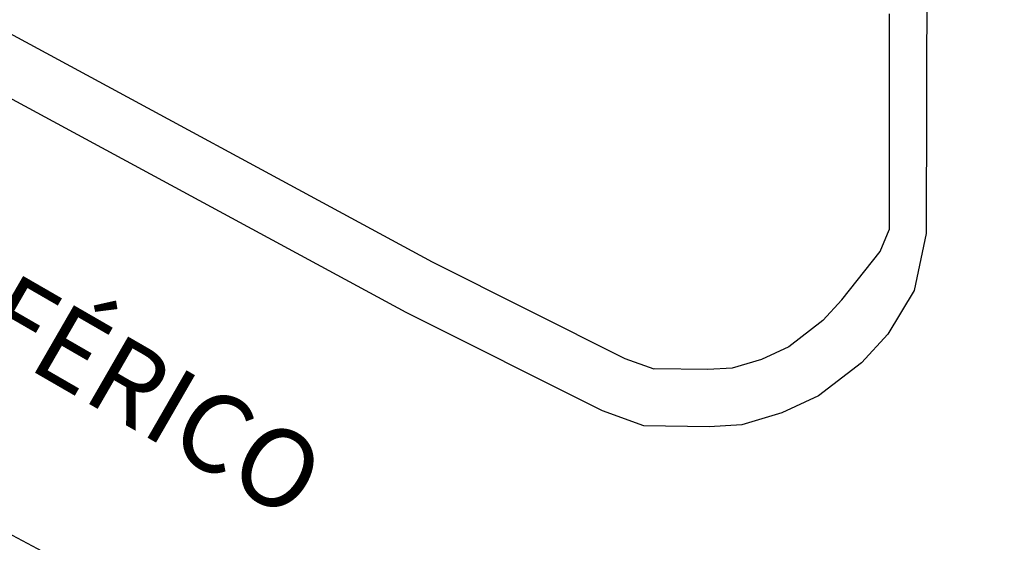
# Model space of a CAD drawing. Units: millimetres. Extents: x -180 to 245, y 65 to 485.
# Drawn here: x -98 to -60, y 106 to 126 of the extents above; entities that cross this region are included whole.
import ezdxf

# ---------------------------------------------------------------- set-up
doc = ezdxf.new("R2010")
doc.units = ezdxf.units.MM
doc.layers.add('6', color=7, linetype='Continuous')
doc.layers.add('EVACUACION', color=30, linetype='Continuous')
doc.styles.get("Standard").update_dxf_attribs({"font": 'arial.ttf'})

msp = doc.modelspace()

# ---------------------------------------------------------------- linework, layer by layer
at = {"layer": '6', "color": 2}
msp.add_line((-60.188, 85.805), (-157.562, 137.328), dxfattribs=at)
at = {"layer": '6', "color": 2, "linetype": 'Continuous'}
for p, q in [((-82.217, 116.556), (-99.088, 125.68)), ((-74.802, 112.839), (-82.217, 116.556)), ((-66.444, 115.105), (-67.18, 114.307)), ((-67.18, 114.307), (-68.495, 113.298)), ((-68.495, 113.298), (-69.542, 112.813)), ((-73.677, 112.439), (-74.802, 112.839)), ((-69.542, 112.813), (-70.68, 112.473)), ((-71.608, 112.421), (-73.677, 112.452)), ((-70.68, 112.473), (-71.608, 112.421))]:
    msp.add_line(p, q, dxfattribs=at)
msp.add_lwpolyline([(-63.153, 138.152), (-63.194, 117.659), (-63.665, 115.468), (-64.672, 113.781), (-65.691, 112.677), (-67.349, 111.404), (-68.76, 110.751), (-70.299, 110.29), (-71.563, 110.221), (-74.073, 110.258), (-75.667, 110.825), (-83.234, 114.618), (-100.134, 123.758)], dxfattribs=at)
at = {"layer": 'EVACUACION'}
for p, q in [((-64.623, 126.124), (-64.623, 117.803)), ((-64.977, 116.965), (-64.623, 117.803)), ((-66.444, 115.105), (-64.977, 116.965))]:
    msp.add_line(p, q, dxfattribs=at)

# ---------------------------------------------------------------- texts
at = {"layer": '6', "insert": (-119.005, 128.156), "char_height": 3, "width": 39.40738, "attachment_point": 1, "rotation": 330.0019}
msp.add_mtext('{\\fStylus BT|b1|i0|c0|p34;ANILLO PERIFÉRICO}', dxfattribs=at)

doc.saveas('drawing.dxf')
